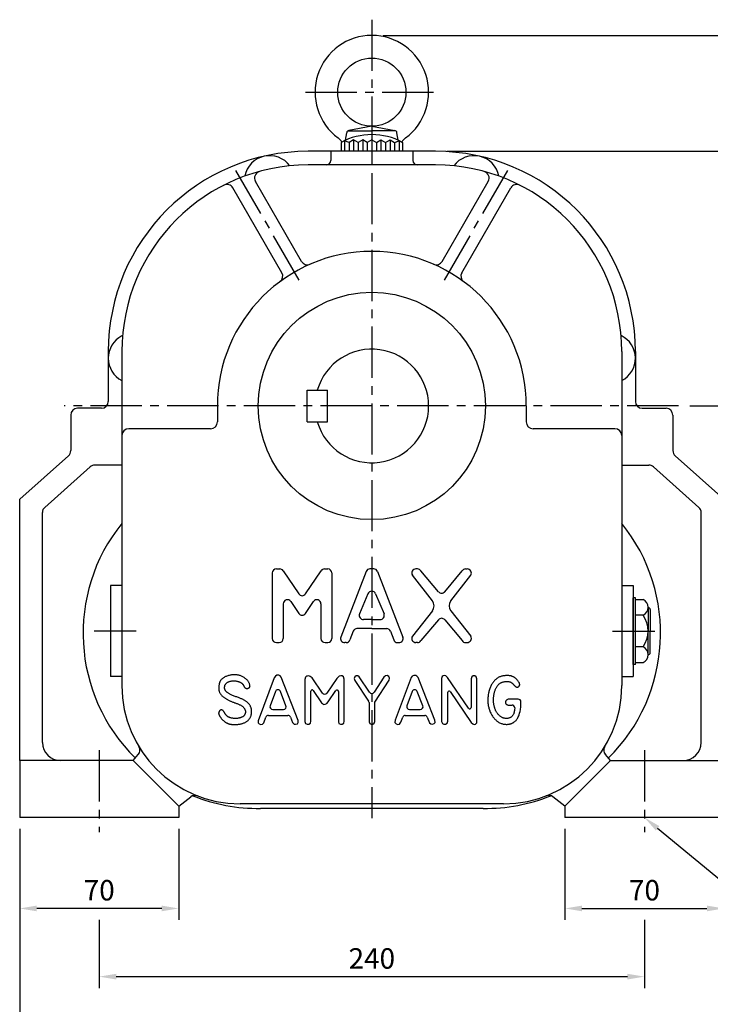
# Model space of a CAD drawing. Extents: x 0 to 1402, y -3 to 990.
# Drawn here: x 931 to 1235, y 335 to 768 of the extents above; entities that cross this region are included whole.
import ezdxf

# ---------------------------------------------------------------- set-up
doc = ezdxf.new("R2010")
doc.units = 0
doc.header["$LTSCALE"] = 30
doc.header["$MEASUREMENT"] = 0
doc.linetypes.add('CENTER2', pattern=[1.125, 0.75, -0.125, 0.125, -0.125])
doc.layers.get('0').update_dxf_attribs({"color": 3, "linetype": 'CONTINUOUS'})
doc.layers.get('DEFPOINTS').update_dxf_attribs({"linetype": 'CONTINUOUS'})
for name, color, linetype in [('3', 3, 'CONTINUOUS'), ('CEN', 1, 'CENTER2'), ('DIM', 2, 'CONTINUOUS')]:
    doc.layers.add(name, color=color, linetype=linetype)
doc.styles.add('ROMANS', font='ROMANS.shx', dxfattribs={"bigfont": 'bigfont.shx'})
doc.styles.get("Standard").update_dxf_attribs({"font": 'romans.shx'})
doc.dimstyles.get("Standard").update_dxf_attribs({"dimtxt": 0.18, "dimasz": 0.18, "dimexe": 0.18, "dimexo": 0.0625, "dimgap": 0.09, "dimtad": 0, "dimtih": 1, "dimtoh": 1, "dimdec": 4, "dimzin": 0, "dimtxsty": 'STANDARD', "dimcen": 0.09, "dimazin": 3, "dimtfac": 1, "dimtdec": 4, "dimtofl": 0, "dimtmove": 0, "dimatfit": 3, "dimtolj": 1, "dimtzin": 0})

# ---------------------------------------------------------------- blocks, each defined once
blk = doc.blocks.new('*D26')
at = {"color": 2, "linetype": 'BYBLOCK'}
for p, q in [((1225.57, 598.51), (1300.84, 598.51)), ((1295.84, 425.01), (1295.84, 591.01)), ((1245.61, 417.51), (1300.84, 417.51))]:
    blk.add_line(p, q, dxfattribs=at)
for points in [[(1294.59, 591.01), (1297.09, 591.01), (1295.84, 598.51)], [(1294.59, 425.01), (1297.09, 425.01), (1295.84, 417.51)]]:
    blk.add_solid(points, dxfattribs=at)
at = {"layer": 'DEFPOINTS', "color": 0, "linetype": 'BYBLOCK'}
for p in [(1220.57, 598.51), (1295.84, 598.51), (1240.61, 417.51)]:
    blk.add_point(p, dxfattribs=at)
at = {"color": 4, "linetype": 'BYBLOCK', "insert": (1287.84, 508.01), "char_height": 9, "attachment_point": 5, "rotation": 90, "style": 'ROMANS'}
blk.add_mtext('\\A1;181', dxfattribs=at)
blk = doc.blocks.new('*D25')
at = {"color": 2, "linetype": 'BYBLOCK'}
for p, q in [((1118.61, 710.51), (1325.84, 710.51)), ((1320.84, 703.01), (1320.84, 425.01)), ((1300.84, 417.51), (1325.84, 417.51))]:
    blk.add_line(p, q, dxfattribs=at)
for points in [[(1319.59, 703.01), (1322.09, 703.01), (1320.84, 710.51)], [(1319.59, 425.01), (1322.09, 425.01), (1320.84, 417.51)]]:
    blk.add_solid(points, dxfattribs=at)
at = {"layer": 'DEFPOINTS', "color": 0, "linetype": 'BYBLOCK'}
for p in [(1113.61, 710.51), (1295.84, 417.51), (1320.84, 417.51)]:
    blk.add_point(p, dxfattribs=at)
at = {"color": 4, "linetype": 'BYBLOCK', "insert": (1312.84, 564.01), "char_height": 9, "attachment_point": 5, "rotation": 90, "style": 'ROMANS'}
blk.add_mtext('\\A1;293', dxfattribs=at)
blk = doc.blocks.new('*D24')
at = {"color": 2, "linetype": 'BYBLOCK'}
for p, q in [((1090.61, 761.51), (1352.84, 761.51)), ((1347.84, 754.01), (1347.84, 425.01)), ((1325.84, 417.51), (1352.84, 417.51))]:
    blk.add_line(p, q, dxfattribs=at)
for points in [[(1346.59, 754.01), (1349.09, 754.01), (1347.84, 761.51)], [(1346.59, 425.01), (1349.09, 425.01), (1347.84, 417.51)]]:
    blk.add_solid(points, dxfattribs=at)
at = {"layer": 'DEFPOINTS', "color": 0, "linetype": 'BYBLOCK'}
for p in [(1085.61, 761.51), (1320.84, 417.51), (1347.84, 417.51)]:
    blk.add_point(p, dxfattribs=at)
at = {"color": 4, "linetype": 'BYBLOCK', "insert": (1337.49, 589.51), "char_height": 9, "attachment_point": 5, "rotation": 90, "style": 'ROMANS'}
blk.add_mtext('\\A1;(344)', dxfattribs=at)
blk = doc.blocks.new('*D11')
at = {"color": 2, "linetype": 'BYBLOCK'}
for p, q in [((887.71, 322.71), (887.71, 292.71)), ((1127.71, 322.71), (1127.71, 292.71)), ((895.21, 297.71), (1120.21, 297.71))]:
    blk.add_line(p, q, dxfattribs=at)
for points in [[(895.21, 298.96), (895.21, 296.46), (887.71, 297.71)], [(1120.21, 298.96), (1120.21, 296.46), (1127.71, 297.71)]]:
    blk.add_solid(points, dxfattribs=at)
at = {"layer": 'DEFPOINTS', "color": 0, "linetype": 'BYBLOCK'}
for p in [(887.71, 327.71), (1127.71, 327.71), (1127.71, 297.71)]:
    blk.add_point(p, dxfattribs=at)
at = {"color": 4, "linetype": 'BYBLOCK', "insert": (1007.71, 305.71), "char_height": 9, "attachment_point": 5, "style": 'ROMANS'}
blk.add_mtext('\\A1;240', dxfattribs=at)
blk = doc.blocks.new('*D12')
at = {"color": 2, "linetype": 'BYBLOCK'}
for p, q in [((852.71, 372.71), (852.71, 272.71)), ((1162.71, 372.71), (1162.71, 272.71)), ((1155.21, 277.71), (860.21, 277.71))]:
    blk.add_line(p, q, dxfattribs=at)
for points in [[(860.21, 278.96), (860.21, 276.46), (852.71, 277.71)], [(1155.21, 278.96), (1155.21, 276.46), (1162.71, 277.71)]]:
    blk.add_solid(points, dxfattribs=at)
at = {"layer": 'DEFPOINTS', "color": 0, "linetype": 'BYBLOCK'}
for p in [(852.71, 377.71), (1162.71, 377.71), (852.71, 277.71)]:
    blk.add_point(p, dxfattribs=at)
at = {"color": 4, "linetype": 'BYBLOCK', "insert": (1007.71, 285.71), "char_height": 9, "attachment_point": 5, "style": 'ROMANS'}
blk.add_mtext('\\A1;310', dxfattribs=at)
blk = doc.blocks.new('*D14')
at = {"color": 2, "linetype": 'BYBLOCK'}
for p, q in [((852.71, 372.71), (852.71, 332.71)), ((922.71, 372.71), (922.71, 332.71)), ((915.21, 337.71), (860.21, 337.71))]:
    blk.add_line(p, q, dxfattribs=at)
for points in [[(860.21, 338.96), (860.21, 336.46), (852.71, 337.71)], [(915.21, 338.96), (915.21, 336.46), (922.71, 337.71)]]:
    blk.add_solid(points, dxfattribs=at)
at = {"layer": 'DEFPOINTS', "color": 0, "linetype": 'BYBLOCK'}
for p in [(852.71, 377.71), (922.71, 377.71), (852.71, 337.71)]:
    blk.add_point(p, dxfattribs=at)
at = {"color": 4, "linetype": 'BYBLOCK', "insert": (887.71, 345.71), "char_height": 9, "attachment_point": 5, "style": 'ROMANS'}
blk.add_mtext('\\A1;70', dxfattribs=at)
blk = doc.blocks.new('*D13')
at = {"color": 2, "linetype": 'BYBLOCK'}
for p, q in [((1092.71, 372.71), (1092.71, 332.71)), ((1100.21, 337.71), (1155.21, 337.71))]:
    blk.add_line(p, q, dxfattribs=at)
for points in [[(1100.21, 338.96), (1100.21, 336.46), (1092.71, 337.71)], [(1155.21, 338.96), (1155.21, 336.46), (1162.71, 337.71)]]:
    blk.add_solid(points, dxfattribs=at)
at = {"layer": 'DEFPOINTS', "color": 0, "linetype": 'BYBLOCK'}
for p in [(1092.71, 377.71), (1162.71, 337.71), (1162.71, 337.71)]:
    blk.add_point(p, dxfattribs=at)
at = {"color": 4, "linetype": 'BYBLOCK', "insert": (1127.71, 345.71), "char_height": 9, "attachment_point": 5, "style": 'ROMANS'}
blk.add_mtext('\\A1;70', dxfattribs=at)

msp = doc.modelspace()

# ---------------------------------------------------------------- linework, layer by layer
at = {"layer": '3'}
for p, q in [((1075.11649, 719.51016), (1085.60843, 719.51016)), ((1085.60843, 721.51016), (1075.51596, 719.66054)), ((1085.60843, 721.51016), (1095.70091, 719.66054)), ((1096.10037, 719.51016), (1085.60843, 719.51016)), ((1073.60843, 715.10916), (1072.10843, 714.43932)), ((1075.60843, 714.43932), (1073.60843, 715.10916)), ((1073.9637, 715.36062), (1074.55051, 718.68858)), ((1077.60843, 715.51016), (1075.60843, 714.43932)), ((1079.60843, 714.43932), (1077.60843, 715.51016)), ((1081.60843, 715.51016), (1079.60843, 714.43932)), ((1083.60843, 714.43932), (1081.60843, 715.51016)), ((1085.60843, 715.51016), (1083.60843, 714.43932)), ((1085.60843, 715.51016), (1087.60843, 714.43932)), ((1087.60843, 714.43932), (1089.60843, 715.51016)), ((1089.60843, 715.51016), (1091.60843, 714.43932)), ((1091.60843, 714.43932), (1093.60843, 715.51016)), ((1093.60843, 715.51016), (1095.60843, 714.43932)), ((1095.60843, 714.43932), (1097.60843, 715.10916)), ((1097.25317, 715.36062), (1096.66636, 718.68858)), ((1097.60843, 715.10916), (1099.10843, 714.43932)), ((1072.10843, 714.43932), (1072.10843, 710.51016)), ((1099.10843, 714.43932), (1099.10843, 710.51016)), ((1054.66463, 662.10639), (1034.3658, 697.26501)), ((1116.55224, 662.10639), (1136.85107, 697.26501)), ((1046.00438, 657.10639), (1024.44317, 694.4515)), ((1125.21249, 657.10639), (1146.7737, 694.4515)), ((969.60843, 622.51016), (969.60843, 600.51016)), ((1201.60843, 622.51016), (1201.60843, 600.51016)), ((1017.60843, 598.51016), (1017.60843, 591.51016)), ((1153.60843, 598.51016), (1153.60843, 591.51016)), ((953.10843, 594.51016), (953.10843, 578.85735)), ((966.60843, 597.51016), (956.10843, 597.51016)), ((1204.60843, 597.51016), (1215.10843, 597.51016)), ((1218.10843, 594.51016), (1218.10843, 578.85735)), ((930.60843, 557.51016), (952.10153, 576.61513)), ((1240.60843, 557.51016), (1219.11534, 576.61513)), ((941.61534, 553.91452), (961.68293, 571.75238)), ((975.60843, 572.51016), (963.67603, 572.51016)), ((1195.60843, 572.51016), (1207.54084, 572.51016)), ((1229.60153, 553.91452), (1209.53393, 571.75238)), ((930.60843, 442.51016), (930.60843, 557.51016)), ((940.60843, 450.51016), (940.60843, 551.6723)), ((1230.60843, 450.51016), (1230.60843, 551.6723)), ((1041.80843, 525.04641), (1041.80843, 496.24641)), ((1043.60843, 526.84641), (1045.05114, 526.84641)), ((1046.5436, 526.05268), (1053.41596, 515.85994)), ((1056.40087, 515.85994), (1063.27323, 526.05268)), ((1064.76568, 526.84641), (1066.20839, 526.84641)), ((1068.00839, 525.04641), (1068.00839, 496.24641)), ((1083.07691, 525.67191), (1071.96719, 496.87191)), ((1086.45213, 526.84641), (1084.76473, 526.84641)), ((1088.13996, 525.67191), (1099.24968, 496.87191)), ((1112.24195, 512.86057), (1103.48738, 524.08398)), ((1105.71849, 526.84641), (1105.00847, 526.84641)), ((1114.92771, 516.81638), (1107.23959, 526.00883)), ((1117.6892, 516.81638), (1125.37732, 526.00883)), ((1120.37495, 512.86057), (1129.12953, 524.08398)), ((1126.89842, 526.84641), (1127.60843, 526.84641)), ((975.60843, 519.51016), (970.60843, 519.51016)), ((1083.92061, 515.86216), (1080.20499, 507.01414)), ((1087.29626, 515.86216), (1091.01188, 507.01414)), ((1195.60843, 519.51016), (1200.60843, 519.51016)), ((1046.60843, 511.4809), (1046.60843, 496.24641)), ((1049.90089, 512.48718), (1053.41596, 507.2738)), ((1056.40087, 507.2738), (1059.91594, 512.48718)), ((1063.20839, 511.4809), (1063.20839, 496.24641)), ((1200.60843, 484.84765), (1200.60843, 514.17267)), ((1201.60843, 514.17267), (1200.60843, 514.17267)), ((1201.60843, 484.84765), (1201.60843, 514.17267)), ((1201.60843, 513.41053), (1205.03136, 513.41053)), ((1112.24195, 508.43224), (1103.48738, 497.20883)), ((1120.37495, 508.43224), (1129.12953, 497.20883)), ((1207.17068, 509.93544), (1207.17068, 499.51016)), ((1208.17068, 508.93544), (1208.17068, 499.51016)), ((1085.60843, 504.58864), (1081.89281, 504.58864)), ((1085.60843, 504.58864), (1089.32406, 504.58864)), ((1114.92771, 504.47644), (1107.23959, 495.28398)), ((1117.6892, 504.47644), (1125.37732, 495.28398)), ((1205.03136, 506.46034), (1201.60843, 506.46034)), ((1077.38121, 499.39455), (1075.98272, 495.62091)), ((1085.60843, 500.56905), (1079.06903, 500.56905)), ((1085.60843, 500.56905), (1092.14784, 500.56905)), ((1093.83566, 499.39455), (1095.23415, 495.62091)), ((1207.17068, 489.08488), (1207.17068, 499.51016)), ((1208.17068, 490.08488), (1208.17068, 499.51016)), ((1043.60843, 494.44641), (1044.80843, 494.44641)), ((1065.00839, 494.44641), (1066.20839, 494.44641)), ((1074.29489, 494.44641), (1073.65502, 494.44641)), ((1096.92197, 494.44641), (1097.56185, 494.44641)), ((1105.71849, 494.44641), (1105.00847, 494.44641)), ((1126.89842, 494.44641), (1127.60843, 494.44641)), ((1205.03136, 492.55997), (1201.60843, 492.55997)), ((1201.60843, 485.60978), (1205.03136, 485.60978)), ((1201.60843, 484.84765), (1200.60843, 484.84765)), ((975.60843, 479.51016), (970.60843, 479.51016)), ((1042.63996, 478.91509), (1035.61152, 460.07838)), ((1043.20983, 479.63665), (1042.63996, 478.91509)), ((1043.85569, 480.0544), (1043.20983, 479.63665)), ((1044.65351, 480.0544), (1043.85569, 480.0544)), ((1045.26138, 479.75058), (1044.65351, 480.0544)), ((1045.75527, 479.25688), (1045.26138, 479.75058)), ((1053.12563, 460.19231), (1045.75527, 479.25688)), ((1056.39291, 479.18093), (1056.16496, 478.19352)), ((1056.16496, 478.19352), (1056.16496, 459.77456)), ((1056.92479, 479.71261), (1056.39291, 479.18093)), ((1057.3427, 479.71261), (1056.92479, 479.71261)), ((1057.83659, 479.75058), (1057.3427, 479.71261)), ((1058.52044, 479.48474), (1057.83659, 479.75058)), ((1059.28027, 478.87711), (1058.52044, 479.48474)), ((1063.84278, 472.2546), (1059.28027, 478.87711)), ((1070.25984, 478.64924), (1065.81661, 472.25093)), ((1071.20963, 479.67463), (1070.25984, 478.64924)), ((1071.96946, 479.86452), (1071.20963, 479.67463)), ((1072.57732, 479.86452), (1071.96946, 479.86452)), ((1073.18519, 479.33283), (1072.57732, 479.86452)), ((1073.48912, 478.34543), (1073.18519, 479.33283)), ((1073.48912, 459.88849), (1073.48912, 478.34543)), ((1078.16208, 479.40879), (1077.82016, 478.68722)), ((1077.82016, 478.68722), (1078.12409, 477.73779)), ((1078.12409, 477.73779), (1084.18791, 468.73734)), ((1078.73196, 479.86452), (1078.16208, 479.40879)), ((1079.37781, 479.86452), (1078.73196, 479.86452)), ((1080.02367, 479.40879), (1079.37781, 479.86452)), ((1084.59553, 472.56913), (1080.02367, 479.40879)), ((1090.92725, 479.25688), (1086.60005, 472.58314)), ((1086.93814, 468.28146), (1093.16876, 477.96565)), ((1091.6111, 479.86452), (1090.92725, 479.25688)), ((1092.33294, 479.90249), (1091.6111, 479.86452)), ((1093.13077, 479.44677), (1092.33294, 479.90249)), ((1093.32072, 478.76318), (1093.13077, 479.44677)), ((1093.16876, 477.96565), (1093.32072, 478.76318)), ((1102.93259, 479.10497), (1095.94214, 460.30624)), ((1103.3505, 479.63665), (1102.93259, 479.10497)), ((1104.11033, 480.01642), (1103.3505, 479.63665)), ((1104.90816, 480.01642), (1104.11033, 480.01642)), ((1105.47803, 479.71261), (1104.90816, 480.01642)), ((1105.97192, 479.14295), (1105.47803, 479.71261)), ((1113.3043, 460.34422), (1105.97192, 479.14295)), ((1116.57157, 479.44677), (1116.34362, 478.57329)), ((1116.34362, 478.57329), (1116.34362, 459.69861)), ((1117.02747, 479.82654), (1116.57157, 479.44677)), ((1117.59734, 479.90249), (1117.02747, 479.82654)), ((1118.20521, 479.75058), (1117.59734, 479.90249)), ((1118.92705, 479.06699), (1118.20521, 479.75058)), ((1128.20442, 465.58082), (1118.92705, 479.06699)), ((1129.56469, 479.33283), (1129.29875, 478.42138)), ((1129.29875, 478.42138), (1129.29875, 465.92088)), ((1130.17256, 479.78856), (1129.56469, 479.33283)), ((1130.93239, 479.78856), (1130.17256, 479.78856)), ((1131.57825, 479.40879), (1130.93239, 479.78856)), ((1131.84419, 478.53531), (1131.57825, 479.40879)), ((1131.84419, 459.85052), (1131.84419, 478.53531)), ((1195.60843, 479.51016), (1200.60843, 479.51016)), ((1043.14082, 472.90646), (1040.84171, 466.66838)), ((1047.81539, 466.68904), (1045.3849, 472.92712)), ((1058.74839, 459.81254), (1058.74839, 473.05597)), ((1059.84797, 473.38826), (1063.49733, 467.90169)), ((1066.38469, 468.35742), (1069.773, 473.29444)), ((1070.8677, 472.95492), (1070.8677, 459.96445)), ((1103.33354, 472.87845), (1101.05142, 466.62692)), ((1108.05586, 466.65786), (1105.57624, 472.90939)), ((1119.04102, 459.85052), (1119.04102, 472.56096)), ((1120.13712, 472.89843), (1129.37473, 459.31884)), ((1063.49733, 467.90169), (1063.87725, 467.59787)), ((1065.77683, 467.63585), (1066.38469, 468.35742)), ((1084.3927, 468.06685), (1084.3927, 459.62265)), ((1086.93814, 459.77456), (1086.93814, 468.28146)), ((1150.01989, 469.53471), (1145.63513, 469.53471)), ((1151.21989, 466.11676), (1151.21989, 468.33471)), ((1041.96767, 465.0534), (1046.69726, 465.0534)), ((1063.87725, 467.59787), (1064.40913, 467.25608)), ((1064.40913, 467.25608), (1065.09298, 467.29405)), ((1065.09298, 467.29405), (1065.77683, 467.63585)), ((1102.17866, 465.01542), (1106.9404, 465.01542)), ((1145.63513, 466.95226), (1147.32249, 466.95226)), ((1148.52249, 465.75226), (1148.52249, 465.66103)), ((1035.61152, 460.07838), (1035.64951, 459.12895)), ((1035.64951, 459.12895), (1035.99143, 458.67322)), ((1037.54909, 458.55929), (1038.04298, 459.2049)), ((1038.04298, 459.2049), (1038.96425, 461.62233)), ((1040.08558, 462.39499), (1048.66238, 462.39499)), ((1049.77839, 461.63605), (1050.69417, 459.31884)), ((1050.69417, 459.31884), (1051.37802, 458.55929)), ((1052.85969, 458.74918), (1053.20162, 459.28086)), ((1053.20162, 459.28086), (1053.12563, 460.19231)), ((1056.16496, 459.77456), (1056.46889, 458.82513)), ((1058.55843, 458.97704), (1058.74839, 459.81254)), ((1070.8677, 459.96445), (1070.90569, 459.58468)), ((1070.90569, 459.58468), (1071.13364, 458.86311)), ((1073.29916, 458.97704), (1073.48912, 459.88849)), ((1084.3927, 459.62265), (1084.73463, 458.82513)), ((1086.71019, 458.93906), (1086.93814, 459.77456)), ((1095.94214, 460.30624), (1095.79018, 459.31884)), ((1095.79018, 459.31884), (1096.28407, 458.67322)), ((1097.76574, 458.59727), (1098.4116, 459.39479)), ((1098.4116, 459.39479), (1099.19405, 461.62952)), ((1100.32663, 462.43297), (1108.89598, 462.43297)), ((1110.02216, 461.64735), (1110.94882, 459.12895)), ((1110.94882, 459.12895), (1111.51869, 458.63525)), ((1113.11434, 458.78716), (1113.41827, 459.28086)), ((1113.41827, 459.28086), (1113.3043, 460.34422)), ((1116.34362, 459.69861), (1116.68555, 458.82513)), ((1118.77508, 459.01502), (1119.04102, 459.85052)), ((1129.37473, 459.31884), (1130.05858, 458.67322)), ((1131.3123, 458.52131), (1131.7682, 459.09097)), ((1131.7682, 459.09097), (1131.84419, 459.85052)), ((1035.99143, 458.67322), (1036.71327, 458.40738)), ((1036.71327, 458.40738), (1037.54909, 458.55929)), ((1051.37802, 458.55929), (1051.98589, 458.48334)), ((1051.98589, 458.48334), (1052.85969, 458.74918)), ((1056.46889, 458.82513), (1057.07676, 458.52131)), ((1057.07676, 458.52131), (1057.87458, 458.52131)), ((1057.87458, 458.52131), (1058.55843, 458.97704)), ((1071.13364, 458.86311), (1071.81749, 458.55929)), ((1071.81749, 458.55929), (1072.53933, 458.55929)), ((1072.53933, 458.55929), (1073.29916, 458.97704)), ((1084.73463, 458.82513), (1085.3045, 458.52131)), ((1085.3045, 458.52131), (1086.02634, 458.52131)), ((1086.02634, 458.52131), (1086.71019, 458.93906)), ((1096.28407, 458.67322), (1097.00591, 458.40738)), ((1097.00591, 458.40738), (1097.76574, 458.59727)), ((1111.51869, 458.63525), (1112.31652, 458.48334)), ((1112.31652, 458.48334), (1113.11434, 458.78716)), ((1116.68555, 458.82513), (1117.25542, 458.52131)), ((1117.25542, 458.52131), (1118.01525, 458.55929)), ((1118.01525, 458.55929), (1118.77508, 459.01502)), ((1130.05858, 458.67322), (1130.66645, 458.44536)), ((1130.66645, 458.44536), (1131.3123, 458.52131)), ((930.60843, 442.51016), (930.60843, 417.51016)), ((980.60843, 442.51016), (930.60843, 442.51016)), ((980.60843, 442.51016), (982.82459, 445.14572)), ((980.60843, 442.51016), (1000.60843, 422.51016)), ((1190.60843, 442.51016), (1170.60843, 422.51016)), ((1190.60843, 442.51016), (1188.39228, 445.14572)), ((1190.60843, 442.51016), (1240.60843, 442.51016)), ((1000.60843, 422.51016), (1005.88999, 426.60101)), ((1170.60843, 422.51016), (1165.32688, 426.60101)), ((1000.60843, 422.51016), (1000.60843, 417.51016)), ((1143.60843, 423.51016), (1027.60843, 423.51016)), ((1134.60843, 421.51016), (1036.60843, 421.51016)), ((1170.60843, 422.51016), (1170.60843, 417.51016)), ((1000.60843, 417.51016), (930.60843, 417.51016)), ((1240.60843, 417.51016), (1170.60843, 417.51016))]:
    msp.add_line(p, q, dxfattribs=at)
at = {"layer": '3', "color": 1}
for p, q in [((1085.60843, 723.09581), (1085.60843, 706.39387)), ((1073.60843, 715.10916), (1073.60843, 710.51016)), ((1077.60843, 715.51016), (1077.60843, 710.51016)), ((1081.60843, 715.51016), (1081.60843, 710.51016)), ((1089.60843, 715.51016), (1089.60843, 710.51016)), ((1093.60843, 715.51016), (1093.60843, 710.51016)), ((1097.60843, 715.10916), (1097.60843, 710.51016))]:
    msp.add_line(p, q, dxfattribs=at)
at = {"layer": '3', "color": 3}
for p, q in [((1113.60843, 710.51016), (1057.60843, 710.51016)), ((1067.60843, 710.51016), (1067.60843, 706.51016)), ((1075.60843, 714.43932), (1075.60843, 710.51016)), ((1079.60843, 714.43932), (1079.60843, 710.51016)), ((1083.60843, 714.43932), (1083.60843, 710.51016)), ((1087.60843, 714.43932), (1087.60843, 710.51016)), ((1091.60843, 714.43932), (1091.60843, 710.51016)), ((1095.60843, 714.43932), (1095.60843, 710.51016)), ((1103.60843, 710.51016), (1103.60843, 706.51016)), ((1113.60843, 704.51016), (1057.60843, 704.51016)), ((975.60843, 622.51016), (975.60843, 475.51016)), ((1195.60843, 622.51016), (1195.60843, 475.51016)), ((1057.11038, 591.51086), (1057.11038, 605.50946)), ((1057.11038, 605.50946), (1066.11038, 605.50946)), ((1066.11038, 591.51086), (1066.11038, 605.50946)), ((1057.11038, 591.51086), (1066.11038, 591.51086)), ((1014.60843, 588.51016), (978.60843, 588.51016)), ((1192.60843, 588.51016), (1156.60843, 588.51016)), ((970.60843, 519.51016), (970.60843, 479.51016)), ((1200.60843, 519.51016), (1200.60843, 479.51016))]:
    msp.add_line(p, q, dxfattribs=at)
at = {"layer": '3'}
msp.add_lwpolyline([(1029.79418, 463.06148), (1029.74437, 462.93185), (1029.6894, 462.8036), (1029.62808, 462.67734), (1029.55922, 462.55365), (1029.48163, 462.43314), (1029.39411, 462.3164), (1029.29548, 462.20402), (1029.18455, 462.09661), (1029.06057, 461.99464), (1028.92459, 461.89823), (1028.77808, 461.80738), (1028.62255, 461.72208), (1028.45948, 461.64233), (1028.29035, 461.56814), (1028.11666, 461.49951), (1027.9399, 461.43643), (1027.76144, 461.37886), (1027.5823, 461.32666), (1027.40335, 461.27961), (1027.22549, 461.23752), (1027.04962, 461.2002), (1026.87662, 461.16743), (1026.7074, 461.13903), (1026.54283, 461.1148), (1026.38348, 461.09455), (1026.2285, 461.07817), (1026.07668, 461.06555), (1025.92686, 461.05661), (1025.77782, 461.05124), (1025.62839, 461.04934), (1025.47738, 461.05081), (1025.32358, 461.05555), (1025.16606, 461.0635), (1025.00488, 461.07473), (1024.84031, 461.08932), (1024.67268, 461.10739), (1024.50226, 461.12903), (1024.32936, 461.15434), (1024.15429, 461.18342), (1023.97732, 461.21637), (1023.79888, 461.25335), (1023.61985, 461.29479), (1023.44122, 461.34119), (1023.26397, 461.39305), (1023.08911, 461.45086), (1022.91762, 461.51511), (1022.75049, 461.58631), (1022.58873, 461.66495), (1022.43316, 461.75126), (1022.28404, 461.84441), (1022.14148, 461.94331), (1022.00556, 462.04688), (1021.87639, 462.15402), (1021.75406, 462.26363), (1021.63868, 462.37464), (1021.53035, 462.48594), (1021.42902, 462.59672), (1021.33415, 462.70719), (1021.24503, 462.81787), (1021.16097, 462.92924), (1021.08128, 463.0418), (1021.00526, 463.15604), (1020.93221, 463.27247), (1020.86145, 463.39157), (1020.79231, 463.51351), (1020.72426, 463.63703), (1020.6568, 463.76054), (1020.58945, 463.88248), (1020.52169, 464.00124), (1020.45305, 464.11523), (1020.38301, 464.22288), (1020.31109, 464.3226), (1020.23684, 464.41307), (1020.16001, 464.49412), (1020.0804, 464.56585), (1019.99781, 464.62835), (1019.91205, 464.68173), (1019.82291, 464.72608), (1019.73021, 464.76151), (1019.63373, 464.78811), (1019.53355, 464.80593), (1019.43078, 464.81482), (1019.32683, 464.81459), (1019.22308, 464.80504), (1019.12091, 464.78596), (1019.02172, 464.75716), (1018.92689, 464.71845), (1018.83783, 464.66961), (1018.7556, 464.61075), (1018.68013, 464.54305), (1018.611, 464.46802), (1018.54783, 464.38713), (1018.49021, 464.30188), (1018.43776, 464.21376), (1018.39006, 464.12424), (1018.34674, 464.03483), (1018.30753, 463.94665), (1018.27278, 463.85947), (1018.243, 463.77268), (1018.21867, 463.68569), (1018.2003, 463.59791), (1018.18838, 463.50874), (1018.1834, 463.41759), (1018.18586, 463.32386), (1018.1962, 463.22696), (1018.21457, 463.12629), (1018.24108, 463.02125), (1018.27583, 462.91125), (1018.3189, 462.7957), (1018.37042, 462.674), (1018.43046, 462.54555), (1018.49914, 462.40977), (1018.5765, 462.26631), (1018.6624, 462.11591), (1018.75663, 461.95956), (1018.85899, 461.79825), (1018.9693, 461.63298), (1019.08734, 461.46473), (1019.21292, 461.29449), (1019.34585, 461.12326), (1019.48579, 460.95205), (1019.63188, 460.78193), (1019.78312, 460.61399), (1019.93854, 460.44933), (1020.09713, 460.28903), (1020.25791, 460.13418), (1020.41987, 459.98588), (1020.58204, 459.84522), (1020.74364, 459.71304), (1020.90484, 459.58919), (1021.06605, 459.47328), (1021.22765, 459.3649), (1021.39004, 459.26366), (1021.55363, 459.16917), (1021.7188, 459.08103), (1021.88596, 458.99884), (1022.05563, 458.92225), (1022.22888, 458.85112), (1022.40688, 458.78534), (1022.59084, 458.72482), (1022.78195, 458.66946), (1022.98138, 458.61916), (1023.19035, 458.57381), (1023.41003, 458.53333), (1023.64125, 458.49765), (1023.88339, 458.46694), (1024.13545, 458.44138), (1024.39644, 458.42118), (1024.66537, 458.40653), (1024.94124, 458.39764), (1025.22307, 458.3947), (1025.50986, 458.39791), (1025.80065, 458.40746), (1026.09461, 458.42356), (1026.39096, 458.44641), (1026.68889, 458.4762), (1026.98762, 458.51313), (1027.28635, 458.5574), (1027.58428, 458.6092), (1027.88063, 458.66875), (1028.17453, 458.73623), (1028.46485, 458.81184), (1028.75042, 458.89578), (1029.03003, 458.98826), (1029.3025, 459.08946), (1029.56663, 459.19959), (1029.82123, 459.31884), (1030.06512, 459.44742), (1030.29736, 459.58542), (1030.51798, 459.73255), (1030.72729, 459.8884), (1030.92559, 460.05259), (1031.11317, 460.22471), (1031.29033, 460.40437), (1031.45737, 460.59117), (1031.61459, 460.78471), (1031.76219, 460.98459), (1031.89996, 461.19031), (1032.02761, 461.4014), (1032.14484, 461.61734), (1032.25136, 461.83765), (1032.34686, 462.06182), (1032.43105, 462.28937), (1032.50363, 462.5198), (1032.56441, 462.7527), (1032.61357, 462.98809), (1032.65143, 463.22605), (1032.67827, 463.46669), (1032.69439, 463.71011), (1032.7001, 463.9564), (1032.69568, 464.20567), (1032.68144, 464.45802), (1032.6575, 464.71332), (1032.62323, 464.97061), (1032.57785, 465.22869), (1032.52057, 465.48638), (1032.45058, 465.74247), (1032.3671, 465.99579), (1032.26933, 466.24515), (1032.15648, 466.48934), (1032.02811, 466.72734), (1031.88514, 466.95869), (1031.72888, 467.1831), (1031.56062, 467.40026), (1031.38163, 467.60989), (1031.19323, 467.81168), (1030.99668, 468.00534), (1030.79329, 468.19057), (1030.58408, 468.36721), (1030.36901, 468.53561), (1030.14779, 468.69627), (1029.92013, 468.8497), (1029.68571, 468.99637), (1029.44425, 469.13681), (1029.19545, 469.27148), (1028.93901, 469.4009), (1028.67453, 469.5257), (1028.40122, 469.64702), (1028.11818, 469.76615), (1027.82453, 469.8844), (1027.51937, 470.00304), (1027.20181, 470.12337), (1026.87095, 470.24668), (1026.5259, 470.37425), (1026.16681, 470.50696), (1025.798, 470.64403), (1025.42482, 470.78428), (1025.05264, 470.92651), (1024.6868, 471.06954), (1024.33267, 471.21217), (1023.99561, 471.35321), (1023.68097, 471.49147), (1023.39281, 471.62615), (1023.12996, 471.75795), (1022.88992, 471.88797), (1022.67022, 472.01729), (1022.46838, 472.14701), (1022.28193, 472.27821), (1022.10837, 472.412), (1021.94523, 472.54945), (1021.79057, 472.69129), (1021.64465, 472.8367), (1021.50825, 472.98448), (1021.38217, 473.13346), (1021.26721, 473.28244), (1021.16415, 473.43022), (1021.07379, 473.57563), (1020.99692, 473.71747), (1020.93405, 473.855), (1020.88447, 473.98937), (1020.84719, 474.12214), (1020.82123, 474.25492), (1020.80559, 474.38928), (1020.79927, 474.52682), (1020.80129, 474.66912), (1020.81065, 474.81776), (1020.82674, 474.97378), (1020.85047, 475.13595), (1020.88313, 475.30249), (1020.92601, 475.4716), (1020.9804, 475.6415), (1021.04759, 475.81041), (1021.12887, 475.97655), (1021.22553, 476.13812), (1021.33853, 476.29358), (1021.4675, 476.44229), (1021.61176, 476.58386), (1021.7706, 476.7179), (1021.94333, 476.844), (1022.12926, 476.96176), (1022.32769, 477.0708), (1022.53792, 477.17071), (1022.75904, 477.26115), (1022.98919, 477.34197), (1023.22628, 477.41307), (1023.46824, 477.47435), (1023.71297, 477.52572), (1023.9584, 477.56706), (1024.20244, 477.59829), (1024.44301, 477.6193), (1024.6784, 477.63013), (1024.90843, 477.63133), (1025.1333, 477.62361), (1025.35322, 477.60766), (1025.56836, 477.58417), (1025.77895, 477.55383), (1025.98517, 477.51735), (1026.18722, 477.47541), (1026.38519, 477.42865), (1026.57869, 477.37742), (1026.76723, 477.32202), (1026.95031, 477.26276), (1027.12744, 477.19992), (1027.29812, 477.13382), (1027.46186, 477.06473), (1027.61815, 476.99297), (1027.76659, 476.91885), (1027.90709, 476.84274), (1028.03965, 476.76504), (1028.16427, 476.68616), (1028.28096, 476.60648), (1028.38971, 476.5264), (1028.49052, 476.44633), (1028.58339, 476.36665), (1028.66844, 476.28758), (1028.74625, 476.20861), (1028.81751, 476.12905), (1028.88291, 476.0482), (1028.94316, 475.96536), (1028.99894, 475.87985), (1029.05095, 475.79096), (1029.09988, 475.698), (1029.14655, 475.60059), (1029.19223, 475.4995), (1029.2383, 475.39584), (1029.28616, 475.29068), (1029.33719, 475.18513), (1029.39279, 475.08028), (1029.45434, 474.97721), (1029.52323, 474.87701), (1029.60045, 474.78077), (1029.6853, 474.68948), (1029.7767, 474.60415), (1029.87356, 474.52576), (1029.97478, 474.45531), (1030.07928, 474.39378), (1030.18596, 474.34217), (1030.29374, 474.30147), (1030.40162, 474.27238), (1030.50912, 474.25439), (1030.61581, 474.24672), (1030.72132, 474.24857), (1030.82524, 474.25915), (1030.92718, 474.27767), (1031.02673, 474.30332), (1031.12351, 474.33533), (1031.21711, 474.37285), (1031.30713, 474.41494), (1031.39319, 474.4606), (1031.47489, 474.50883), (1031.55182, 474.55866), (1031.62359, 474.60908), (1031.68981, 474.6591), (1031.75007, 474.70773), (1031.80401, 474.75455), (1031.85141, 474.80137), (1031.89205, 474.85056), (1031.92576, 474.90452), (1031.95232, 474.96562), (1031.97153, 475.03624), (1031.98321, 475.11876), (1031.98714, 475.21557), (1031.98311, 475.32837), (1031.97074, 475.45626), (1031.94964, 475.59763), (1031.91941, 475.7509), (1031.87965, 475.91449), (1031.82997, 476.08681), (1031.76998, 476.26627), (1031.69926, 476.45129), (1031.61727, 476.64048), (1031.52278, 476.83335), (1031.41439, 477.02959), (1031.29073, 477.2289), (1031.15039, 477.43099), (1030.992, 477.63556), (1030.81416, 477.84232), (1030.61548, 478.05095), (1030.39536, 478.2608), (1030.15628, 478.46965), (1029.90152, 478.67493), (1029.63436, 478.87406), (1029.35808, 479.06447), (1029.07594, 479.24356), (1028.79122, 479.40877), (1028.50719, 479.55752), (1028.22642, 479.68791), (1027.94863, 479.80085), (1027.67282, 479.89792), (1027.39801, 479.98071), (1027.12319, 480.0508), (1026.84738, 480.10978), (1026.56959, 480.15924), (1026.28882, 480.20077), (1026.00417, 480.23552), (1025.71505, 480.26293), (1025.42097, 480.282), (1025.12143, 480.29176), (1024.81594, 480.29119), (1024.504, 480.27932), (1024.18511, 480.25516), (1023.85878, 480.2177), (1023.52509, 480.1662), (1023.18645, 480.10092), (1022.84581, 480.02235), (1022.50617, 479.93098), (1022.1705, 479.82732), (1021.84177, 479.71185), (1021.52297, 479.58507), (1021.21706, 479.44749), (1020.92659, 479.2998), (1020.65229, 479.14358), (1020.39445, 478.98062), (1020.15339, 478.8127), (1019.9294, 478.6416), (1019.72276, 478.46912), (1019.53379, 478.29703), (1019.36278, 478.12713), (1019.20971, 477.96036), (1019.07331, 477.79439), (1018.952, 477.62604), (1018.84418, 477.45214), (1018.74826, 477.2695), (1018.66266, 477.07497), (1018.5858, 476.86535), (1018.51608, 476.63749), (1018.45229, 476.38943), (1018.39476, 476.12411), (1018.34417, 475.84569), (1018.30123, 475.55835), (1018.26661, 475.26625), (1018.24103, 474.97355), (1018.22517, 474.68443), (1018.21973, 474.40304), (1018.22537, 474.13267), (1018.24262, 473.87312), (1018.27197, 473.62329), (1018.31393, 473.38208), (1018.36898, 473.14842), (1018.43763, 472.9212), (1018.52036, 472.69934), (1018.61768, 472.48174), (1018.7298, 472.26757), (1018.85582, 472.05696), (1018.99453, 471.85033), (1019.14476, 471.64805), (1019.3053, 471.45054), (1019.47497, 471.25819), (1019.65258, 471.07139), (1019.83694, 470.89054), (1020.0271, 470.71589), (1020.22311, 470.54709), (1020.42528, 470.38365), (1020.6339, 470.22507), (1020.84926, 470.07085), (1021.07167, 469.9205), (1021.30142, 469.77353), (1021.53881, 469.62943), (1021.78389, 469.48786), (1022.03572, 469.34906), (1022.29311, 469.21344), (1022.55486, 469.08139), (1022.81978, 468.95331), (1023.08669, 468.82959), (1023.3544, 468.71064), (1023.6217, 468.59684), (1023.88774, 468.48835), (1024.15288, 468.38432), (1024.41782, 468.28366), (1024.68326, 468.18528), (1024.94989, 468.0881), (1025.2184, 467.99101), (1025.4895, 467.89293), (1025.76387, 467.79277), (1026.04174, 467.68957), (1026.3215, 467.5829), (1026.60106, 467.47245), (1026.87834, 467.35794), (1027.15125, 467.23907), (1027.41772, 467.11553), (1027.67565, 466.98704), (1027.92296, 466.85329), (1028.15786, 466.71406), (1028.37965, 466.56948), (1028.58796, 466.41975), (1028.78237, 466.26505), (1028.96249, 466.10559), (1029.12793, 465.94157), (1029.27829, 465.77319), (1029.41316, 465.60064), (1029.53231, 465.42432), (1029.63608, 465.24542), (1029.72497, 465.06533), (1029.79947, 464.88544), (1029.86008, 464.70714), (1029.90729, 464.53181), (1029.94161, 464.36085), (1029.96352, 464.19564), (1029.97361, 464.03721), (1029.97278, 463.88512), (1029.96203, 463.73859), (1029.94235, 463.59682), (1029.91474, 463.45902), (1029.88017, 463.32439), (1029.83966, 463.19214)], close=True, dxfattribs=at)
for points in [[(1148.52249, 465.66103), (1148.46192, 465.07737), (1148.39407, 464.57344), (1148.3188, 464.13998), (1148.23597, 463.76771), (1148.14542, 463.44736), (1148.047, 463.16967), (1147.94057, 462.92535), (1147.82598, 462.70514), (1147.70305, 462.50126), (1147.57151, 462.31192), (1147.43107, 462.13682), (1147.28143, 461.97566), (1147.12229, 461.82815), (1146.95336, 461.694), (1146.77433, 461.57289), (1146.58492, 461.46455), (1146.38508, 461.36874), (1146.17582, 461.28554), (1145.95839, 461.2151), (1145.73407, 461.15757), (1145.5041, 461.11309), (1145.26976, 461.08181), (1145.0323, 461.06388), (1144.79298, 461.05946), (1144.55298, 461.06866), (1144.31304, 461.0915), (1144.07385, 461.128), (1143.83607, 461.17814), (1143.60037, 461.24193), (1143.36741, 461.31937), (1143.13786, 461.41045), (1142.9124, 461.51519), (1142.69161, 461.63344), (1142.47579, 461.76461), (1142.26517, 461.90794), (1142.05996, 462.06269), (1141.8604, 462.22812), (1141.66669, 462.4035), (1141.47907, 462.58807), (1141.29776, 462.78109), (1141.12298, 462.98195), (1140.95494, 463.19044), (1140.79389, 463.40649), (1140.64003, 463.63004), (1140.49359, 463.86101), (1140.3548, 464.09932), (1140.22387, 464.3449), (1140.10102, 464.59767), (1139.98642, 464.85739), (1139.8799, 465.12312), (1139.78125, 465.39375), (1139.69024, 465.66815), (1139.60665, 465.94523), (1139.53026, 466.22387), (1139.46084, 466.50295), (1139.39818, 466.78136), (1139.34212, 467.05846), (1139.29281, 467.33549), (1139.25048, 467.61415), (1139.21534, 467.89615), (1139.18763, 468.18319), (1139.16756, 468.47699), (1139.15535, 468.77923), (1139.15123, 469.09164), (1139.15539, 469.41525), (1139.16786, 469.74843), (1139.18863, 470.08888), (1139.21772, 470.4343), (1139.25512, 470.78238), (1139.30083, 471.13084), (1139.35485, 471.47737), (1139.41718, 471.81967), (1139.48777, 472.1557), (1139.56637, 472.48437), (1139.65269, 472.80489), (1139.74644, 473.11644), (1139.8473, 473.41819), (1139.95499, 473.70934), (1140.06922, 473.98906), (1140.18967, 474.25655), (1140.31611, 474.51117), (1140.44849, 474.75312), (1140.5868, 474.98275), (1140.73105, 475.20044), (1140.88124, 475.40656), (1141.03736, 475.60147), (1141.19942, 475.78556), (1141.36741, 475.95919), (1141.54135, 476.12266), (1141.72131, 476.27596), (1141.90734, 476.41903), (1142.09954, 476.55179), (1142.29797, 476.67417), (1142.5027, 476.78609), (1142.71382, 476.88747), (1142.9314, 476.97825), (1143.15522, 477.0584), (1143.38393, 477.12818), (1143.61591, 477.18786), (1143.84953, 477.23776), (1144.08314, 477.27816), (1144.31512, 477.30936), (1144.54384, 477.33166), (1144.76766, 477.34536), (1144.98523, 477.35071), (1145.19635, 477.34783), (1145.40108, 477.33679), (1145.59951, 477.31767), (1145.79171, 477.29053), (1145.97775, 477.25546), (1146.1577, 477.21253), (1146.33164, 477.1618), (1146.49959, 477.10344), (1146.6613, 477.03788), (1146.81648, 476.96565), (1146.96484, 476.88726), (1147.10607, 476.80323), (1147.23988, 476.71409), (1147.36597, 476.62034), (1147.48405, 476.52252), (1147.59415, 476.42115), (1147.69756, 476.31681), (1147.79593, 476.2101), (1147.89088, 476.10161), (1147.98405, 475.99193), (1148.07708, 475.88165), (1148.17159, 475.77138), (1148.26921, 475.6617), (1148.37117, 475.55337), (1148.47698, 475.44778), (1148.58576, 475.3465), (1148.69662, 475.25107), (1148.80866, 475.16307), (1148.92101, 475.08403), (1149.03275, 475.01553), (1149.14302, 474.95912), (1149.25105, 474.91595), (1149.35662, 474.88554), (1149.45968, 474.867), (1149.56014, 474.85943), (1149.65792, 474.86196), (1149.75296, 474.87368), (1149.84518, 474.8937), (1149.93451, 474.92115), (1150.02081, 474.95521), (1150.10369, 474.99542), (1150.18272, 475.04142), (1150.25744, 475.09284), (1150.32741, 475.14929), (1150.39219, 475.21043), (1150.45133, 475.27586), (1150.50438, 475.34523), (1150.55097, 475.41823), (1150.59095, 475.49486), (1150.62426, 475.5752), (1150.65081, 475.65933), (1150.67054, 475.74731), (1150.68336, 475.83923), (1150.68921, 475.93515), (1150.68801, 476.03515), (1150.67949, 476.13945), (1150.66258, 476.24887), (1150.63603, 476.36437), (1150.59857, 476.48692), (1150.54894, 476.61748), (1150.48588, 476.75701), (1150.40813, 476.90648), (1150.31443, 477.06686), (1150.20406, 477.23843), (1150.07856, 477.41874), (1149.94, 477.6047), (1149.79046, 477.79317), (1149.63201, 477.98106), (1149.46674, 478.16523), (1149.29672, 478.34258), (1149.12402, 478.50999), (1148.95045, 478.66498), (1148.77666, 478.80758), (1148.60301, 478.93846), (1148.42989, 479.05829), (1148.25765, 479.16774), (1148.08668, 479.26746), (1147.91733, 479.35814), (1147.75, 479.44044), (1147.58468, 479.51497), (1147.42004, 479.58216), (1147.25436, 479.64238), (1147.08593, 479.69599), (1146.91306, 479.74338), (1146.73402, 479.7849), (1146.54711, 479.82094), (1146.35064, 479.85186), (1146.14323, 479.87792), (1145.92492, 479.89893), (1145.69606, 479.91461), (1145.45704, 479.92465), (1145.20823, 479.92875), (1144.95, 479.92662), (1144.68271, 479.91797), (1144.40674, 479.90249), (1144.12269, 479.87975), (1143.83211, 479.84869), (1143.53679, 479.80814), (1143.23849, 479.75691), (1142.93901, 479.69382), (1142.64013, 479.61766), (1142.34361, 479.52727), (1142.05126, 479.42145), (1141.76452, 479.29926), (1141.48356, 479.16075), (1141.20825, 479.00622), (1140.93842, 478.83597), (1140.67394, 478.65028), (1140.41465, 478.44947), (1140.16041, 478.23382), (1139.91107, 478.00363), (1139.66663, 477.7592), (1139.42776, 477.50083), (1139.19527, 477.22881), (1138.96998, 476.94343), (1138.75271, 476.64501), (1138.54426, 476.33382), (1138.34546, 476.01017), (1138.15712, 475.67436), (1137.97991, 475.32663), (1137.81391, 474.96704), (1137.65904, 474.59557), (1137.51522, 474.21224), (1137.38239, 473.81704), (1137.26046, 473.40997), (1137.14937, 472.99103), (1137.04903, 472.56023), (1136.95945, 472.11811), (1136.88084, 471.66747), (1136.81351, 471.21163), (1136.75776, 470.75394), (1136.71389, 470.29773), (1136.68218, 469.84634), (1136.66293, 469.40311), (1136.65645, 468.97138), (1136.66291, 468.55364), (1136.68198, 468.14904), (1136.71322, 467.75585), (1136.75618, 467.37238), (1136.81042, 466.99692), (1136.8755, 466.62777), (1136.95096, 466.26322), (1137.03637, 465.90156), (1137.13142, 465.54145), (1137.23642, 465.18305), (1137.3518, 464.82688), (1137.47802, 464.47345), (1137.61552, 464.12329), (1137.76474, 463.77691), (1137.92613, 463.43483), (1138.10013, 463.09757), (1138.28699, 462.76571), (1138.48608, 462.44009), (1138.69661, 462.12159), (1138.91774, 461.81109), (1139.14867, 461.5095), (1139.38858, 461.2177), (1139.63665, 460.93658), (1139.89207, 460.66703), (1140.15418, 460.40993), (1140.42296, 460.1661), (1140.69857, 459.93637), (1140.98116, 459.72155), (1141.27087, 459.52246), (1141.56785, 459.3399), (1141.87226, 459.1747), (1142.18423, 459.02768), (1142.5034, 458.89937), (1142.82731, 458.78923), (1143.15301, 458.69645), (1143.47753, 458.62021), (1143.79788, 458.5597), (1144.11111, 458.5141), (1144.41426, 458.48258), (1144.70434, 458.46435), (1144.97914, 458.45856), (1145.23948, 458.46435), (1145.48691, 458.48082), (1145.72299, 458.50707), (1145.94927, 458.54223), (1146.16731, 458.5854), (1146.37867, 458.63569), (1146.58492, 458.69221), (1146.78741, 458.75435), (1146.9867, 458.82256), (1147.18318, 458.8976), (1147.3772, 458.98021), (1147.56915, 459.07112), (1147.75939, 459.17108), (1147.9483, 459.28083), (1148.13624, 459.40112), (1148.32362, 459.53303), (1148.51091, 459.67903), (1148.69866, 459.84194), (1148.88737, 460.02458), (1149.07756, 460.22977), (1149.26976, 460.46033), (1149.46448, 460.71907), (1149.66224, 461.00882), (1149.86318, 461.335), (1150.0659, 461.71348), (1150.26862, 462.16271), (1150.46956, 462.70118), (1150.66694, 463.34735), (1150.85897, 464.11969), (1151.04388, 465.03667), (1151.21989, 466.11676)], [(1145.63513, 469.53471), (1145.3626, 469.41996), (1145.13961, 469.30383), (1144.96046, 469.18674), (1144.8195, 469.06909), (1144.71103, 468.9513), (1144.62939, 468.83376), (1144.5689, 468.7169), (1144.52388, 468.6011), (1144.48961, 468.48668), (1144.46526, 468.37349), (1144.45092, 468.26126), (1144.44671, 468.14973), (1144.45273, 468.03865), (1144.46912, 467.92775), (1144.49596, 467.81678), (1144.53337, 467.70547), (1144.58227, 467.59393), (1144.64676, 467.48364), (1144.73172, 467.37647), (1144.84206, 467.27427), (1144.98267, 467.1789), (1145.15846, 467.0922), (1145.37431, 467.01604), (1145.63513, 466.95226)]]:
    msp.add_lwpolyline(points, dxfattribs=at)
for centre, radius in [((1085.60843, 736.51016), 15), ((1085.60843, 598.51016), 50)]:
    msp.add_circle(centre, radius, dxfattribs=at)
for centre, radius, start, end in [((1085.60843, 736.51016), 25, 306.423843, 233.576157), ((1075.73228, 718.4802), 1.2, 100.3851642, 170), ((1095.48459, 718.4802), 1.2, 10, 79.6148358), ((1067.20207, 711.56611), 6, 30.240195, 53.576157), ((1085.60843, 689.58237), 28.28636, 61.4932755, 118.5067245), ((1104.0148, 711.56611), 6, 126.423843, 149.759805), ((1040.60843, 697.51016), 11.09746, 36.4999585, 169.0425267), ((1065.60843, 706.51016), 2, 270, 0), ((1105.60843, 706.51016), 2, 180, 270), ((1130.60843, 697.51016), 11.09746, 10.9574733, 143.5000415), ((1036.96387, 698.76501), 3, 105.1486113, 210), ((1134.25299, 698.76501), 3, 330, 74.8513887), ((1021.84509, 692.9515), 3, 30, 116.9170794), ((1149.37178, 692.9515), 3, 63.0829206, 150), ((1085.60843, 598.51016), 68, 0, 180), ((1057.26271, 663.60639), 3, 210, 293.5303984), ((1113.95416, 663.60639), 3, 246.4696016, 330), ((1043.4063, 655.60639), 3, 306.4696016, 30), ((1127.81057, 655.60639), 3, 150, 233.5303984), ((980.60843, 619.51016), 11, 117.0356918, 242.9643082), ((1190.60843, 619.51016), 11, 297.0356918, 64.6733564), ((966.60843, 600.51016), 3, 270, 0), ((1204.60843, 600.51016), 3, 180, 270), ((956.10843, 594.51016), 3, 90, 180), ((1215.10843, 594.51016), 3, 0, 90), ((1014.60843, 591.51016), 3, 270, 0), ((1156.60843, 591.51016), 3, 180, 270), ((978.60843, 585.51016), 3, 90, 180), ((1192.60843, 585.51016), 3, 0, 90), ((950.10843, 578.85735), 3, 311.6335393, 0), ((1221.10843, 578.85735), 3, 180, 228.3664607), ((963.67603, 569.51016), 3, 90, 131.6335393), ((1207.54084, 569.51016), 3, 48.3664607, 90), ((943.60843, 551.6723), 3, 131.6335393, 180), ((1227.60843, 551.6723), 3, 0, 48.3664607), ((1035.52084, 498.50247), 77, 141.0854052, 225.4766044), ((1135.69603, 498.50247), 77, 314.5233956, 38.9145948), ((1043.60843, 525.04641), 1.8, 90, 180), ((1045.05114, 525.04641), 1.8, 33.9894604, 90), ((1064.76568, 525.04641), 1.8, 90, 146.0105396), ((1066.20839, 525.04641), 1.8, 0, 90), ((1084.76473, 525.04641), 1.8, 90, 159.6655687), ((1086.45213, 525.04641), 1.8, 20.3344313, 90), ((1105.00847, 525.04641), 1.8, 90, 212.3222619), ((1105.71849, 525.04641), 1.8, 32.3222619, 90), ((1126.89842, 525.04641), 1.8, 90, 147.6777381), ((1127.60843, 525.04641), 1.8, 327.6777381, 90), ((1054.90841, 516.86621), 1.8, 213.9894604, 326.0105396), ((1085.60843, 515.23666), 1.8, 20.3344313, 159.6655687), ((1116.30845, 517.97117), 1.8, 219.9074694, 320.0925306), ((1048.40843, 511.4809), 1.8, 33.9894604, 180), ((1061.40839, 511.4809), 1.8, 0, 146.0105396), ((1109.40338, 510.64641), 3.6, 322.0447644, 37.9552356), ((1123.21352, 510.64641), 3.6, 142.0447644, 217.9552356), ((1203.27857, 509.93544), 3.89211, 296.7656851, 63.2343149), ((1054.90841, 508.28007), 1.8, 213.9894604, 326.0105396), ((1081.89281, 506.38864), 1.8, 159.6655687, 270), ((1089.32406, 506.38864), 1.8, 270, 20.3344313), ((1207.17068, 508.93544), 1, 0, 90), ((1116.30845, 503.32165), 1.8, 39.9074694, 140.0925306), ((1194.81123, 499.51016), 12.35945, 325.7823809, 34.2176191), ((1079.06903, 498.76905), 1.8, 90, 159.6655687), ((1092.14784, 498.76905), 1.8, 20.3344313, 90), ((1043.60843, 496.24641), 1.8, 180, 270), ((1044.80843, 496.24641), 1.8, 270, 0), ((1065.00839, 496.24641), 1.8, 180, 270), ((1066.20839, 496.24641), 1.8, 270, 0), ((1073.65502, 496.24641), 1.8, 159.6655687, 270), ((1074.29489, 496.24641), 1.8, 270, 339.6655687), ((1096.92197, 496.24641), 1.8, 200.3344313, 270), ((1097.56185, 496.24641), 1.8, 270, 20.3344313), ((1105.00847, 496.24641), 1.8, 147.6777381, 270), ((1105.71849, 496.24641), 1.8, 270, 327.6777381), ((1126.89842, 496.24641), 1.8, 212.3222619, 270), ((1127.60843, 496.24641), 1.8, 270, 32.3222619), ((1203.27857, 489.08488), 3.89211, 296.7656851, 63.2343149), ((1207.17068, 490.08488), 1, 270, 0), ((1027.60843, 475.51016), 52, 180, 270), ((1044.26678, 472.49147), 1.2, 21.2869247, 159.7681136), ((1059.34839, 473.05597), 0.6, 33.6296613, 180), ((1064.83096, 472.9354), 1.2, 214.5644874, 325.2224446), ((1070.2677, 472.95492), 0.6, 0, 145.5379628), ((1085.59318, 473.23599), 1.2, 213.7601288, 327.0409082), ((1104.46078, 472.46695), 1.2, 21.6353092, 159.9453833), ((1119.64102, 472.56096), 0.6, 34.2257661, 180), ((1143.60843, 475.51016), 52, 270, 0), ((1083.1927, 468.06685), 1.2, 0, 33.9690903), ((1150.01989, 468.33471), 1.2, 0, 90), ((1041.96767, 466.2534), 1.2, 159.7681136, 270), ((1046.69726, 466.2534), 1.2, 270, 21.2869247), ((1102.17866, 466.21542), 1.2, 159.9453833, 270), ((1106.9404, 466.21542), 1.2, 270, 21.6353092), ((1128.69875, 465.92088), 0.6, 214.5247555, 0), ((1147.32249, 465.75226), 1.2, 0, 90), ((1040.08558, 461.19499), 1.2, 90, 159.1383384), ((1048.66238, 461.19499), 1.2, 21.56448, 90), ((1100.32663, 461.23297), 1.2, 90, 160.7031984), ((1108.89598, 461.23297), 1.2, 20.2013631, 90), ((948.60843, 450.51016), 8, 180, 270), ((1222.60843, 450.51016), 8, 270, 0), ((980.52845, 447.07646), 3, 319.9407322, 31.1296435), ((1190.68842, 447.07646), 3, 148.8703565, 220.0592678), ((1007.72705, 424.22926), 3, 68.8088977, 127.7597716), ((1035.52084, 498.50247), 77, 248.074182, 270.8093085), ((1135.69603, 498.50247), 77, 269.1906915, 291.925818), ((1163.48982, 424.22926), 3, 52.2402284, 111.1911023)]:
    msp.add_arc(centre, radius, start, end, dxfattribs=at)
at = {"layer": '3', "color": 3}
for centre, radius, start, end in [((1057.60843, 622.51016), 88, 90, 180), ((1113.60843, 622.51016), 88, 0, 90), ((1057.60843, 622.51016), 82, 90, 180), ((1113.60843, 622.51016), 82, 0, 90), ((1085.60843, 598.51016), 24.9975, 196.2602047, 163.7397953)]:
    msp.add_arc(centre, radius, start, end, dxfattribs=at)
at = {"layer": 'CEN'}
for p, q in [((1085.60843, 768.40444), (1085.60843, 417.19736)), ((1056.46486, 736.51016), (1114.35994, 736.51016)), ((1053.6255, 653.90622), (1025.79135, 702.11639)), ((1117.59137, 653.90622), (1145.42552, 702.11639)), ((1220.5666, 598.51016), (950.2363, 598.51016)), ((981.94776, 499.51016), (963.33025, 499.51016)), ((1191.5733, 499.51016), (1210.19081, 499.51016)), ((965.60843, 447.08156), (965.60843, 410.99364)), ((1205.60843, 447.08156), (1205.60843, 410.99364))]:
    msp.add_line(p, q, dxfattribs=at)
at = {"layer": 'DIM', "color": 2}
msp.add_line((1211.39491, 412.73871), (1281.56905, 354.87418), dxfattribs=at)
msp.add_solid([(1210.59967, 411.7743), (1205.60843, 417.51016), (1212.19015, 413.70313)], dxfattribs=at)

# ---------------------------------------------------------------- dimensions: what is measured, and where the dimension line sits
at = {"layer": 'DIM'}
for base, p1, p2, text, picture, middle in [((1347.84436, 417.51016), (1085.60843, 761.51016), (1320.84436, 417.51016), '(344)', '*D24', (1337.48722, 589.51016)), ((1320.84436, 417.51016), (1113.60843, 710.51016), (1295.84436, 417.51016), '293', '*D25', (1312.84436, 564.01016)), ((1295.84436, 598.51016), (1240.60843, 417.51016), (1220.5666, 598.51016), '181', '*D26', (1287.84436, 508.01016))]:
    dim = msp.add_linear_dim(base=base, p1=p1, p2=p2, angle=90, text=text, dimstyle='STANDARD', override={"dimscale": 50, "dimasz": 0.15, "dimexe": 0.1, "dimexo": 0.1, "dimgap": 0.07, "dimtad": 1, "dimtih": 0, "dimtxsty": 'ROMANS', "dimclrd": 2, "dimclre": 2, "dimclrt": 4, "dimtix": 1, "dimtofl": 1}, dxfattribs=at)
    dim.commit()
    dim.dimension.update_dxf_attribs({"geometry": picture, "text_midpoint": middle})
for base, p1, p2, text, picture, middle, set_off in [((930.60843, 317.51016), (1240.60843, 417.51016), (930.60843, 417.51016), '310', '*D12', (1085.60843, 325.51016), (77.90204, 39.79889)), ((930.60843, 377.51016), (1000.60843, 417.51016), (930.60843, 417.51016), '70', '*D14', (965.60843, 385.51016), (77.90204, 39.79889)), ((1240.60843, 377.51016), (1170.60843, 417.51016), (1240.60843, 377.51016), '70', '*D13', (1205.60843, 385.51016), (77.90204, 39.79889)), ((1205.60843, 347.51016), (965.60843, 377.51016), (1205.60843, 377.51016), '240', '*D11', (1085.60843, 345.51016), (77.90204, 49.79889))]:
    dim = msp.add_linear_dim(base=base, p1=p1, p2=p2, text=text, dimstyle='STANDARD', override={"dimscale": 50, "dimasz": 0.15, "dimexe": 0.1, "dimexo": 0.1, "dimgap": 0.07, "dimtad": 1, "dimtih": 0, "dimtxsty": 'ROMANS', "dimclrd": 2, "dimclre": 2, "dimclrt": 4, "dimtix": 1, "dimtofl": 1}, dxfattribs=at)
    dim.commit()
    dim.dimension.update_dxf_attribs({"geometry": picture, "text_midpoint": middle, "insert": set_off})

doc.saveas('drawing.dxf')
